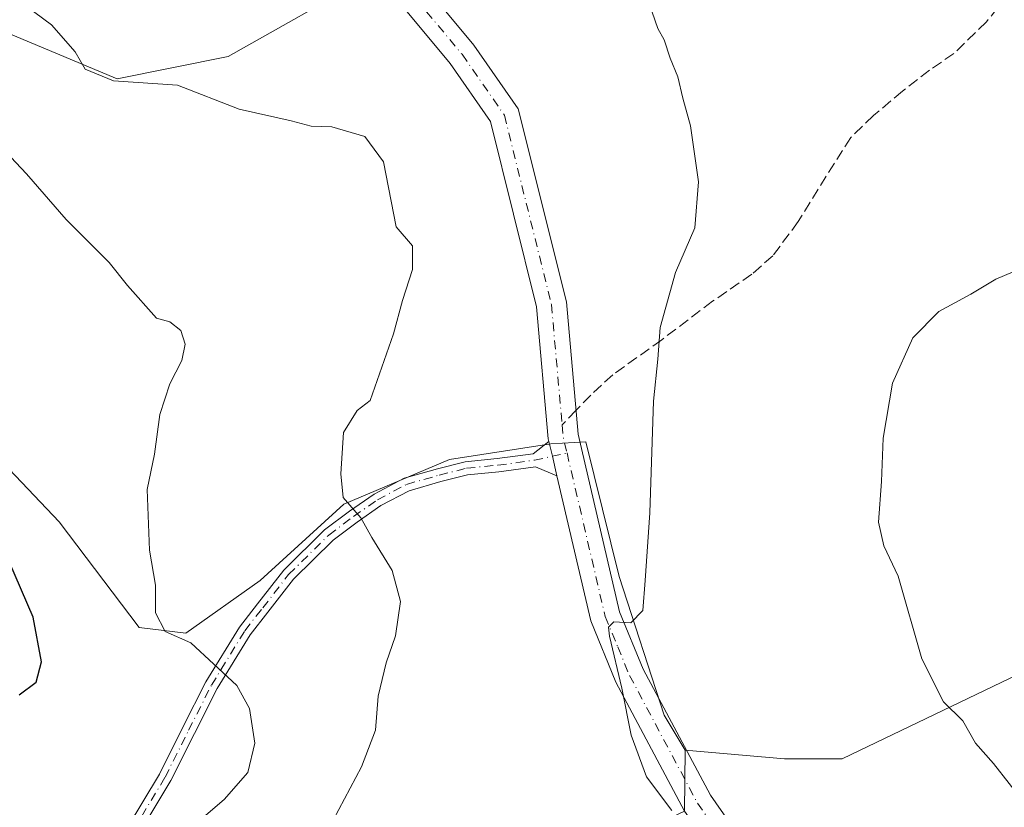
# Model space of a CAD drawing. Units: metres. Extents: x 584016 to 587486, y 4691925 to 4694280.
# Drawn here: x 586851 to 587000, y 4692799 to 4692918 of the extents above; entities that cross this region are included whole.
import ezdxf

# ---------------------------------------------------------------- set-up
doc = ezdxf.new("R2010")
doc.units = ezdxf.units.M
doc.header["$MEASUREMENT"] = 0
doc.linetypes.add('DGN Style 3', pattern=[2.307223458686699, 1.648016756204785, -0.6592067024819142])
doc.linetypes.add('DGN Style 4', pattern=[2.6384748266838614, 1.318413404963828, -0.6592067024819142, 0.001648016756204785, -0.6592067024819142])
for name, color, linetype, lineweight in [('Camino Cxs', 7, 'Continuous', 0), ('Camino eje', 30, 'DGN Style 4', 13), ('Cultivos leñosos CxS', 92, 'Continuous', 0), ('Curva de nivel maestra', 30, 'Continuous', 30), ('Curva de nivel normal', 30, 'Continuous', 0), ('Matorral CxS', 135, 'Continuous', 0), ('Pista no pavimentada Cxs', 111, 'Continuous', 0), ('Pista no pavimentada eje', 91, 'DGN Style 4', 0), ('Senda', 7, 'DGN Style 3', 0), ('Senda no paivmentada conexión', 7, 'DGN Style 3', 0), ('Suelo desnudo CxS', 253, 'Continuous', 0)]:
    doc.layers.add(name, color=color, linetype=linetype, lineweight=lineweight)

msp = doc.modelspace()

# ---------------------------------------------------------------- linework, layer by layer
at = {"layer": 'Camino Cxs', "color": 7, "linetype": 'Continuous', "lineweight": 0, "extrusion": (0.9704153048997952, 0.2283041392528279, 0.07855797869257536), "elevation": 1640991.335729706, "flags": 128}
msp.add_lwpolyline([(4433721.015965451, -128972.8282100685), (4433718.747559804, -128972.7903931972), (4433715.707864003, -128972.6632001129)], dxfattribs=at)
at = {"layer": 'Camino Cxs', "color": 7, "linetype": 'Continuous', "lineweight": 0}
for points in [[(586848.2499000002, 4692782.781500001, 329.0337), (586852.3350999998, 4692783.042099999, 329.2097000000067), (586855.9039000003, 4692784.737500001, 329.4128999999957), (586859.4139, 4692786.3169, 329.5785000000033), (586861.6045000004, 4692789.208699999, 329.5654000000068), (586867.0773, 4692795.8871, 329.5176000000066), (586871.9660999998, 4692804.0045, 329.5011999999988), (586875.4962999999, 4692811.064900001, 329.521900000007), (586878.9691000005, 4692817.9167, 329.766300000003), (586884.0601000004, 4692826.213099999, 331.1346000000049), (586886.8006999996, 4692829.709899999, 331.8411999999953), (586890.7600999996, 4692834.8003, 332.9081000000006), (586896.9215000002, 4692840.866900001, 334.3123000000051), (586900.7235000003, 4692843.718499999, 334.9511000000057), (586904.4271, 4692846.282500001, 335.4519), (586908.9594999999, 4692848.693299999, 335.9317000000011), (586914.0236999998, 4692850.126700001, 336.5562999999966), (586918.2166999998, 4692851.174900001, 337.1089000000065), (586923.0314999997, 4692851.6469, 337.276199999993), (586928.4781, 4692852.385500001, 338.2350000000006), (586930.8554999996, 4692854.212300001, 338.7186999999976)], [(586867.0773, 4692795.8871, 329.5176000000066), (586871.9660999998, 4692804.0045, 329.5011999999988), (586875.4962999999, 4692811.064900001, 329.521900000007), (586878.9691000005, 4692817.9167, 329.766300000003), (586884.0601000004, 4692826.213099999, 331.1346000000049), (586886.8006999996, 4692829.709899999, 331.8411999999953), (586890.7600999996, 4692834.8003, 332.9081000000006), (586896.9215000002, 4692840.866900001, 334.3123000000051), (586900.7235000003, 4692843.718499999, 334.9511000000057), (586904.4271, 4692846.282500001, 335.4519), (586908.9594999999, 4692848.693299999, 335.9317000000011), (586914.0236999998, 4692850.126700001, 336.5562999999966), (586918.2166999998, 4692851.174900001, 337.1089000000065), (586923.0314999997, 4692851.6469, 337.276199999993), (586928.4781, 4692852.385500001, 338.2350000000006), (586930.8554999996, 4692854.212300001, 338.7186999999976), (586931.3721000003, 4692852.003500001, 338.7563999999985), (586932.0585000003, 4692849.042300001, 338.8831999999966), (586928.8296999997, 4692850.388300001, 338.2819000000018), (586923.2635000005, 4692849.633500001, 337.2409999999945), (586918.5586999999, 4692849.172300001, 336.7734999999957), (586914.5387000004, 4692848.167300001, 336.242499999993), (586909.7099000001, 4692846.8007, 335.8407000000007), (586905.4694999997, 4692844.545100001, 335.4685999999929), (586901.8931, 4692842.069300001, 334.8695000000007), (586898.2289000005, 4692839.3211, 334.3377000000037), (586892.2575000003, 4692833.441500001, 332.9370000000054), (586888.3771000003, 4692828.452500001, 331.8123000000051), (586885.7049000004, 4692825.0429, 331.1647999999986), (586880.7163000006, 4692816.9133, 329.8059000000067), (586877.2827000003, 4692810.1391, 329.5693000000028), (586873.7198999999, 4692803.013499999, 329.5678000000044), (586868.7159000002, 4692794.7049, 329.6252999999998)], [(586932.0585000003, 4692849.042300001, 338.8831999999966), (586928.8296999997, 4692850.388300001, 338.2819000000018), (586923.2635000005, 4692849.633500001, 337.2409999999945), (586918.5586999999, 4692849.172300001, 336.7734999999957), (586914.5387000004, 4692848.167300001, 336.242499999993), (586909.7099000001, 4692846.8007, 335.8407000000007), (586905.4694999997, 4692844.545100001, 335.4685999999929), (586901.8931, 4692842.069300001, 334.8695000000007), (586898.2289000005, 4692839.3211, 334.3377000000037), (586892.2575000003, 4692833.441500001, 332.9370000000054), (586888.3771000003, 4692828.452500001, 331.8123000000051), (586885.7049000004, 4692825.0429, 331.1647999999986), (586880.7163000006, 4692816.9133, 329.8059000000067), (586877.2827000003, 4692810.1391, 329.5693000000028), (586873.7198999999, 4692803.013499999, 329.5678000000044), (586868.7159000002, 4692794.7049, 329.6252999999998), (586863.1756999996, 4692787.9439, 329.6659000000073), (586860.6999000004, 4692784.675899999, 329.7299999999959), (586856.7435, 4692782.895500001, 329.4937000000064), (586852.8460999997, 4692781.044299999, 329.3485999999975), (586848.1580999997, 4692780.744899999, 329.1974999999948)]]:
    msp.add_polyline3d(points, dxfattribs=at)
at = {"layer": 'Camino eje', "color": 30, "linetype": 'DGN Style 4', "lineweight": 13}
msp.add_polyline3d([(586848.2040999997, 4692781.776500001, 329.1003000000055), (586852.5904999999, 4692782.056500001, 329.2572999999975), (586856.3236999996, 4692783.829700001, 329.4521999999997), (586860.0569000002, 4692785.5097, 329.6478999999963), (586862.3901000004, 4692788.589500001, 329.6169999999984), (586867.8964999998, 4692795.3093, 329.5706000000064), (586872.8428999997, 4692803.522299999, 329.539300000004), (586876.3894999997, 4692810.615300001, 329.5457000000025), (586879.8426999999, 4692817.428300001, 329.7697000000044), (586884.8825000003, 4692825.6413, 331.151199999993), (586887.5888999999, 4692829.094500001, 331.8475000000035), (586891.5088999998, 4692834.134099999, 332.9176000000007), (586897.5752999998, 4692840.1073, 334.3396999999969), (586901.3082999997, 4692842.907099999, 334.9043999999994), (586904.9483000003, 4692845.427100001, 335.4554999999964), (586909.3346999995, 4692847.760299999, 335.8503000000055), (586914.2811000004, 4692849.160300001, 336.4033999999957), (586918.3876999998, 4692850.186899999, 336.9379999999946), (586923.1475000001, 4692850.6535, 337.2584000000061), (586928.6539000003, 4692851.4001, 338.2581000000064), (586933.5906999996, 4692852.496099999, 339.045100000003)], dxfattribs=at)
at = {"layer": 'Cultivos leñosos CxS', "color": 92, "linetype": 'Continuous', "lineweight": 0, "extrusion": (-0.0003891760599611349, -0.03619653112446817, 0.999344615073574), "elevation": -169751.4485745355, "flags": 128}
msp.add_lwpolyline([(536464.5670600053, 4695779.534850035), (536464.5670600052, 4695770.357705427)], dxfattribs=at)
at = {"layer": 'Cultivos leñosos CxS', "color": 92, "linetype": 'Continuous', "lineweight": 0}
for points in [[(586904.1936999997, 4692924.7009, 338.3856999999989), (586882.3645000001, 4692912.3873, 336.0883999999933), (586865.5729, 4692909.029100001, 335.0310000000027), (586845.4228999997, 4692917.425100001, 333.2461000000039), (586833.6688999999, 4692919.1041, 333.3521999999939)], [(586904.1936999997, 4692924.7009, 338.3856999999989), (586882.3645000001, 4692912.3873, 336.0883999999933), (586865.5729, 4692909.029100001, 335.0310000000027), (586845.4228999997, 4692917.425100001, 333.2461000000039), (586833.6688999999, 4692919.1041, 333.3521999999939)], [(586951.3701, 4692798.420100001, 340.225900000005), (586951.4687000001, 4692807.590700001, 340.5580999999947), (586966.4527000003, 4692806.313100001, 341.7774000000064), (586975.1838999996, 4692806.313100001, 342.7090999999928), (587013.2840999998, 4692824.569300001, 347.4005999999936)], [(586951.4687000001, 4692807.590700001, 340.5580999999947), (586966.4527000003, 4692806.313100001, 341.7774000000064), (586975.1838999996, 4692806.313100001, 342.7090999999928), (587013.2840999998, 4692824.569300001, 347.4005999999936)]]:
    msp.add_polyline3d(points, dxfattribs=at)
at = {"layer": 'Curva de nivel maestra', "color": 30, "linetype": 'Continuous', "lineweight": 30, "elevation": 324.9999999999999, "flags": 128}
msp.add_lwpolyline([(586850.79, 4692815.970100001), (586853.3499999996, 4692817.890100001), (586854.1399999997, 4692820.960100001), (586852.8799999999, 4692827.720100001), (586847.4000000004, 4692840.290100001)], dxfattribs=at)
at = {"layer": 'Curva de nivel normal', "color": 30, "linetype": 'Continuous', "lineweight": 0, "flags": 128}
for points, elevation in [([(586850.4000000004, 4692921.110099999), (586855.6600000003, 4692917.1601), (586859.25, 4692913.0701), (586860.7599999999, 4692910.450099999), (586865.0599999996, 4692908.690099999), (586874.7199999997, 4692908.0701), (586884.0199999996, 4692904.4301), (586891.9100000003, 4692902.6601), (586894.9400000004, 4692901.870100001), (586898.0199999996, 4692901.780099999), (586903.0199999996, 4692900.280099999), (586905.8300000001, 4692896.470100001), (586907.7699999996, 4692886.630100001), (586910.25, 4692883.790100001), (586910.2100000001, 4692880.190099999), (586908.7000000002, 4692875.5101), (586907.3600000005, 4692870.470100001), (586903.8600000005, 4692860.420100001), (586901.8499999996, 4692858.9301), (586899.7999999998, 4692855.5801), (586899.3799999999, 4692849.360099999), (586899.75, 4692845.790100001), (586902.4400000004, 4692842.6801), (586904.0800000001, 4692839.7501), (586907.1600000003, 4692834.7501), (586908.4400000004, 4692830.090100001), (586907.6799999997, 4692824.880100001), (586906.2300000004, 4692820.8201), (586905.0599999996, 4692815.790100001), (586904.6399999997, 4692810.6501), (586902.54, 4692805.090100001), (586897.3600000005, 4692795.420100001)], 335), ([(586946.4400000004, 4692919.0801), (586947.2999999998, 4692916.610099999), (586948.2699999996, 4692914.920100001), (586949.1600000003, 4692912.140100001), (586950.3399999999, 4692909.3201), (586951.0999999996, 4692906.0801), (586952.2800000003, 4692901.9301), (586953.4699999997, 4692893.450099999), (586952.9000000004, 4692886.4801), (586949.9800000004, 4692879.7501), (586947.6799999997, 4692871.440099999), (586947.3200000003, 4692866.6801), (586946.6500000004, 4692860.300100001), (586946.0999999996, 4692843.460100001), (586945.3799999999, 4692833.220100001), (586945.0599999996, 4692828.7301), (586943.2599999999, 4692826.8201), (586940.6799999997, 4692826.9801), (586939.8799999999, 4692826.200099999), (586939.9900000002, 4692824.840100001), (586941.8600000005, 4692817.0001), (586943.2999999998, 4692809.9001), (586945.6200000001, 4692803.5701), (586949.4199999999, 4692798.4801)], 340), ([(586846.2800000003, 4692900.540100001), (586851.8899999997, 4692894.6601), (586857.8799999999, 4692887.7401), (586864.4000000004, 4692881.270099999), (586867.1500000004, 4692877.800100001), (586871.5499999998, 4692872.860099999), (586873.54, 4692872.3101), (586875.2199999997, 4692871.020099999), (586875.8499999996, 4692868.950099999), (586875.3799999999, 4692866.460100001), (586873.5599999996, 4692862.9301), (586872.0499999998, 4692858.3301), (586871.2300000004, 4692852.300100001), (586870.1299999999, 4692846.960100001), (586870.4600000001, 4692837.800100001), (586871.3700000001, 4692832.540100001), (586871.3700000001, 4692828.350099999), (586872.8700000001, 4692825.520099999), (586876.7199999997, 4692823.800100001), (586883.6799999997, 4692817.380100001), (586885.6100000005, 4692813.890100001), (586886.4000000004, 4692808.670100001), (586885.3399999999, 4692804.2401), (586881.7699999996, 4692800.1501), (586873.1100000005, 4692792.7501)], 330), ([(587004.9400000004, 4692881.5101), (586998.4199999999, 4692878.770099999), (586994.6100000005, 4692876.460100001), (586989.79, 4692873.880100001), (586985.8499999996, 4692869.870100001), (586982.7999999998, 4692863.0601), (586981.3899999997, 4692854.720100001), (586981.1500000004, 4692848.190099999), (586980.7000000002, 4692842.030099999), (586981.4800000004, 4692838.4801), (586983.6500000004, 4692833.9001), (586987.25, 4692821.420100001), (586990.5, 4692814.920100001), (586993.4299999997, 4692812.0601), (586995.3600000005, 4692808.6601), (586998.0800000001, 4692805.600099999), (587002.79, 4692799.550100001)], 345)]:
    msp.add_lwpolyline(points, dxfattribs=dict(at, elevation=elevation))
at = {"layer": 'Matorral CxS', "color": 135, "linetype": 'Continuous', "lineweight": 0}
for points in [[(586833.6688999999, 4692919.1041, 333.3521999999939), (586845.4228999997, 4692917.425100001, 333.2461000000039), (586865.5729, 4692909.029100001, 335.0310000000027), (586882.3645000001, 4692912.3873, 336.0883999999933), (586904.1936999997, 4692924.7009, 338.3856999999989)], [(586904.1936999997, 4692924.7009, 338.3856999999989), (586882.3645000001, 4692912.3873, 336.0883999999933), (586865.5729, 4692909.029100001, 335.0310000000027), (586845.4228999997, 4692917.425100001, 333.2461000000039), (586833.6688999999, 4692919.1041, 333.3521999999939)], [(587013.2840999998, 4692824.569300001, 347.4005999999936), (586975.1838999996, 4692806.313100001, 342.7090999999928), (586966.4527000003, 4692806.313100001, 341.7774000000064), (586951.4687000001, 4692807.590700001, 340.5580999999947), (586948.2572999997, 4692812.888499999, 340.4725999999937), (586941.4700999996, 4692833.830900001, 339.7385000000068), (586936.4567, 4692854.183900001, 339.1301999999997), (586931.1480999999, 4692853.8893, 338.3500000000058), (586915.8086999999, 4692851.5297, 336.2792999999947), (586899.8790999996, 4692844.7467, 334.6934000000037), (586887.1941000001, 4692833.2411, 332.2038999999932), (586875.9868999999, 4692825.2783, 330.4383999999991), (586868.9049000005, 4692826.1633, 329.4858999999997), (586856.8139000004, 4692842.092700001, 327.8839000000008), (586838.8198999995, 4692860.970899999, 325.5491000000038), (586836.7553000003, 4692871.882300001, 327.3632999999973), (586829.3091000002, 4692876.373500001, 327.5589000000036), (586829.0264999997, 4692876.5441, 327.5926999999938), (586821.0268999999, 4692894.553900001, 329.0654000000068), (586818.2783000004, 4692900.742900001, 330.0329999999958), (586810.9315, 4692918.480699999, 332.6546999999992)], [(586810.9315, 4692918.480699999, 332.6546999999992), (586818.2783000004, 4692900.742900001, 330.0329999999958), (586821.0268999999, 4692894.553900001, 329.0654000000068), (586829.0264999997, 4692876.5441, 327.5926999999938), (586829.3091000002, 4692876.373500001, 327.5589000000036), (586836.7553000003, 4692871.882300001, 327.3632999999973), (586838.8198999995, 4692860.970899999, 325.5491000000038), (586856.8139000004, 4692842.092700001, 327.8839000000008), (586868.9049000005, 4692826.1633, 329.4858999999997), (586875.9868999999, 4692825.2783, 330.4383999999991), (586887.1941000001, 4692833.2411, 332.2038999999932), (586899.8790999996, 4692844.7467, 334.6934000000037), (586915.8086999999, 4692851.5297, 336.2792999999947), (586931.1480999999, 4692853.8893, 338.3500000000058), (586936.4567, 4692854.183900001, 339.1301999999997), (586941.4700999996, 4692833.830900001, 339.7385000000068), (586948.2572999997, 4692812.888499999, 340.4725999999937), (586951.4687000001, 4692807.590700001, 340.5580999999947)], [(586951.4687000001, 4692807.590700001, 340.5580999999947), (586966.4527000003, 4692806.313100001, 341.7774000000064), (586975.1838999996, 4692806.313100001, 342.7090999999928), (587013.2840999998, 4692824.569300001, 347.4005999999936)]]:
    msp.add_polyline3d(points, dxfattribs=at)
at = {"layer": 'Pista no pavimentada Cxs', "color": 111, "linetype": 'Continuous', "lineweight": 0, "extrusion": (0.9704153048997952, 0.2283041392528279, 0.07855797869257536), "elevation": 1640991.335729706, "flags": 128}
msp.add_lwpolyline([(4433721.015965451, -128972.8282100685), (4433718.747559804, -128972.7903931972), (4433715.707864003, -128972.6632001129)], dxfattribs=at)
at = {"layer": 'Pista no pavimentada Cxs', "color": 111, "linetype": 'Continuous', "lineweight": 0}
for points in [[(586930.8554999996, 4692854.212300001, 338.7186999999976), (586930.7600999996, 4692854.620100001, 338.7149999999965), (586928.9901000002, 4692874.550100001, 338.6168000000035), (586922.0201000003, 4692902.550100001, 338.831600000005), (586915.9101, 4692911.3301, 338.2716999999975), (586880.8000999996, 4692953.4901, 338.5181000000011), (586858.3701, 4692983.4801, 339.1128999999929), (586834.0401, 4693016.290100001, 339.6647999999986), (586819.1901000004, 4693041.220100001, 337.9890000000014), (586817.9501, 4693043.290100001, 337.9236999999994), (586785.9401000004, 4693100.2301, 336.0913), (586779.5100999996, 4693112.880100001, 335.9137000000046), (586769.9901000002, 4693136.280099999, 335.5647999999928), (586759.9101, 4693174.0801, 336.070200000002), (586753.7100999998, 4693194.3201, 335.5923000000039), (586736.2401000002, 4693241.920100001, 334.175900000002), (586729.9401000004, 4693262.710100001, 334.706600000005), (586728.0401, 4693278.270099999, 333.4121000000014), (586728.0100999996, 4693289.7301, 333.6189000000013), (586731.5000999998, 4693293.3101, 334.1494999999995)], [(586884.3701, 4692956.3101, 339.3908999999985), (586919.5301000001, 4692914.090100001, 339.0911999999953), (586926.2301000003, 4692904.460100001, 339.2752000000037), (586933.4901000002, 4692875.300100001, 339.0103999999992), (586935.2600999996, 4692855.340100001, 339.2578999999969), (586941.5301000001, 4692828.520099999, 339.943299999999), (586945.1101000002, 4692819.850099999, 340.4296000000031), (586955.2600999996, 4692800.800100001, 341.0559000000067), (586967.1501000002, 4692783.7501, 341.8022999999957), (586969.1683, 4692780.984099999, 341.8282000000036), (586971.3125, 4692778.5441, 341.8954999999987), (586973.8265000005, 4692775.364700001, 341.9804000000004), (586977.1700999998, 4692772.800100001, 342.1842000000034), (587002.1001000004, 4692754.040100001, 343.4401999999973)], [(586884.3701, 4692956.3101, 339.3908999999985), (586919.5301000001, 4692914.090100001, 339.0911999999953), (586926.2301000003, 4692904.460100001, 339.2752000000037), (586933.4901000002, 4692875.300100001, 339.0103999999992), (586935.2600999996, 4692855.340100001, 339.2578999999969), (586941.5301000001, 4692828.520099999, 339.943299999999), (586945.1101000002, 4692819.850099999, 340.4296000000031), (586955.2600999996, 4692800.800100001, 341.0559000000067), (586967.1501000002, 4692783.7501, 341.8022999999957), (586969.1683, 4692780.984099999, 341.8282000000036), (586971.3125, 4692778.5441, 341.8954999999987), (586973.8265000005, 4692775.364700001, 341.9804000000004), (586977.1700999998, 4692772.800100001, 342.1842000000034), (587002.1001000004, 4692754.040100001, 343.4401999999973), (587017.1801000005, 4692744.2301, 343.6679000000004), (587041.2801000001, 4692729.2501, 340.9637999999977), (587048.0201000003, 4692723.450099999, 340.2918000000063), (587054.8300999999, 4692714.350099999, 339.9331999999995), (587058.8400999998, 4692706.3301, 339.7551999999997), (587062.5201000003, 4692693.156400001, 339.6591999999946)], [(586999.9501, 4692750.970100001, 343.1174000000028), (586975.0800999999, 4692769.6801, 341.7906999999978), (586971.8601000002, 4692771.590100001, 341.5329000000056), (586962.8901000004, 4692781.920100001, 341.1448999999994), (586951.3701, 4692798.420100001, 340.3996000000043), (586940.9901000002, 4692817.9001, 339.7372999999934), (586937.1901000004, 4692827.130100001, 339.5614999999962), (586932.0585000003, 4692849.042300001, 338.8831999999966), (586931.3721000003, 4692852.003500001, 338.7563999999985), (586930.8554999996, 4692854.212300001, 338.7186999999976), (586930.7600999996, 4692854.620100001, 338.7149999999965), (586928.9901000002, 4692874.550100001, 338.6168000000035), (586922.0201000003, 4692902.550100001, 338.831600000005), (586915.9101, 4692911.3301, 338.2716999999975), (586880.8000999996, 4692953.4901, 338.5181000000011)], [(586962.8901000004, 4692781.920100001, 341.1448999999994), (586951.3701, 4692798.420100001, 340.3996000000043), (586940.9901000002, 4692817.9001, 339.7372999999934), (586937.1901000004, 4692827.130100001, 339.5614999999962), (586932.0585000003, 4692849.042300001, 338.8831999999966)]]:
    msp.add_polyline3d(points, dxfattribs=at)
at = {"layer": 'Pista no pavimentada eje', "color": 91, "linetype": 'DGN Style 4', "lineweight": 0, "extrusion": (-0.07749884805743477, -0.02798397024600606, 0.9965996317273258), "elevation": -176473.4295634226, "flags": 128}
msp.add_lwpolyline([(-4214578.47613867, 2138593.036507449), (-4214576.756572523, 2138592.581390722), (-4214574.223033201, 2138592.28283415)], dxfattribs=at)
at = {"layer": 'Pista no pavimentada eje', "color": 91, "linetype": 'DGN Style 4', "lineweight": 0}
for points in [[(586757.0794000002, 4693191.080600001, 335.7780000000057), (586762.0950999996, 4693174.7051, 335.8625999999931), (586772.1501000002, 4693137.0001, 336.002999999997), (586781.5800999999, 4693113.825099999, 336.1977000000043), (586787.9451000001, 4693101.300100001, 336.5139000000054), (586803.9501, 4693072.8301, 337.8754000000045), (586819.9200999998, 4693044.4301, 338.008600000001), (586820.5401, 4693043.395099999, 338.0434999999998), (586829.3000999996, 4693028.6851, 338.6300000000047), (586835.9351000004, 4693017.550100001, 339.5005999999994), (586860.1951000001, 4692984.835100001, 339.4471999999951), (586882.5850999998, 4692954.9001, 339.1284000000014), (586917.7200999996, 4692912.710100001, 338.8801999999997), (586924.1250999998, 4692903.505100001, 339.0822999999946), (586931.2401000002, 4692874.925100001, 338.848800000007), (586932.8526999997, 4692856.751499999, 339.1071999999986)], [(586933.5906999996, 4692852.496099999, 339.045100000003), (586939.3601000002, 4692827.825099999, 339.8212000000058), (586941.2600999996, 4692823.210100001, 339.9685000000027), (586943.0500999996, 4692818.8751, 340.218200000003), (586953.3151000004, 4692799.610099999, 340.778999999995), (586959.0751, 4692791.360099999, 341.1750999999931), (586965.0201000003, 4692782.835100001, 341.4765000000043), (586969.5751, 4692777.2599, 341.6447999999946)]]:
    msp.add_polyline3d(points, dxfattribs=at)
at = {"layer": 'Senda', "color": 7, "linetype": 'DGN Style 3', "lineweight": 0}
msp.add_polyline3d([(587002.6873000005, 4692933.6281, 344.7590000000055), (587002.0109000001, 4692927.5251, 344.6002000000008), (587000.1589000003, 4692921.571900001, 344.3176999999997), (586996.9839000005, 4692917.6031, 344.070200000002), (586992.0891000004, 4692912.840700001, 343.8828999999969), (586988.3849, 4692910.327099999, 343.3689000000013), (586984.2839000003, 4692907.152100001, 342.2869000000064), (586979.9183, 4692903.447899999, 341.7652999999991), (586976.4787, 4692900.140500001, 341.6888000000035), (586972.7745000003, 4692894.319700001, 342.0148000000045), (586968.5411, 4692887.440500001, 342.061400000006), (586964.7046999997, 4692882.281099999, 342.142200000002), (586961.5296999998, 4692879.5031, 341.9339999999939), (586955.5765000005, 4692875.402100001, 340.7354999999953), (586947.9035, 4692869.5811, 339.9924000000028), (586940.4952999996, 4692864.2895, 339.4765999999945), (586937.1879000004, 4692861.2467, 339.4015000000072), (586934.9428000003, 4692858.9187, 339.2713999999978)], dxfattribs=at)
at = {"layer": 'Senda no paivmentada conexión', "color": 7, "linetype": 'DGN Style 3', "lineweight": 0, "extrusion": (-0.03780196851872751, -0.03919641461183604, 0.9985162253352152), "elevation": -205791.7721247923, "flags": 128}
msp.add_lwpolyline([(-2835250.042522463, 3779738.683547975), (-2835250.042522463, 3779735.668214578)], dxfattribs=at)
at = {"layer": 'Suelo desnudo CxS', "color": 253, "linetype": 'Continuous', "lineweight": 0, "extrusion": (-0.0003891760599611349, -0.03619653112446817, 0.999344615073574), "elevation": -169751.4485745355, "flags": 128}
msp.add_lwpolyline([(536464.5670600053, 4695779.534850035), (536464.5670600052, 4695770.357705427)], dxfattribs=at)
at = {"layer": 'Suelo desnudo CxS', "color": 253, "linetype": 'Continuous', "lineweight": 0}
for points in [[(586810.9315, 4692918.480699999, 332.6546999999992), (586818.2783000004, 4692900.742900001, 330.0329999999958), (586821.0268999999, 4692894.553900001, 329.0654000000068), (586829.0264999997, 4692876.5441, 327.5926999999938), (586829.3091000002, 4692876.373500001, 327.5589000000036), (586836.7553000003, 4692871.882300001, 327.3632999999973), (586838.8198999995, 4692860.970899999, 325.5491000000038), (586856.8139000004, 4692842.092700001, 327.8839000000008), (586868.9049000005, 4692826.1633, 329.4858999999997), (586875.9868999999, 4692825.2783, 330.4383999999991), (586887.1941000001, 4692833.2411, 332.2038999999932), (586899.8790999996, 4692844.7467, 334.6934000000037), (586915.8086999999, 4692851.5297, 336.2792999999947), (586931.1480999999, 4692853.8893, 338.3500000000058), (586936.4567, 4692854.183900001, 339.1301999999997), (586941.4700999996, 4692833.830900001, 339.7385000000068), (586948.2572999997, 4692812.888499999, 340.4725999999937), (586951.4687000001, 4692807.590700001, 340.5580999999947)], [(586838.8198999995, 4692860.970899999, 325.5491000000038), (586856.8139000004, 4692842.092700001, 327.8839000000008), (586868.9049000005, 4692826.1633, 329.4858999999997), (586875.9868999999, 4692825.2783, 330.4383999999991), (586887.1941000001, 4692833.2411, 332.2038999999932), (586899.8790999996, 4692844.7467, 334.6934000000037), (586915.8086999999, 4692851.5297, 336.2792999999947), (586931.1480999999, 4692853.8893, 338.3500000000058), (586936.4567, 4692854.183900001, 339.1301999999997), (586941.4700999996, 4692833.830900001, 339.7385000000068), (586948.2572999997, 4692812.888499999, 340.4725999999937), (586951.4687000001, 4692807.590700001, 340.5580999999947), (586951.3701, 4692798.420100001, 340.225900000005), (586942.3000999996, 4692794.110099999, 338.3932999999961), (586911.1401000004, 4692775.120100001, 337.0227000000014), (586903.0301000001, 4692771.5001, 336.5427999999956), (586880.2600999996, 4692757.7401, 336.2569999999978), (586867.9822000006, 4692749.743600001, 336.4351000000024), (586862.8196, 4692746.264400001, 336.3322000000044), (586854.1732000001, 4692741.360400001, 336.5945000000065), (586852.2005000003, 4692738.524700001, 336.9627000000037), (586850.1772999996, 4692741.4705, 336.3534999999974)]]:
    msp.add_polyline3d(points, dxfattribs=at)

doc.saveas('drawing.dxf')
